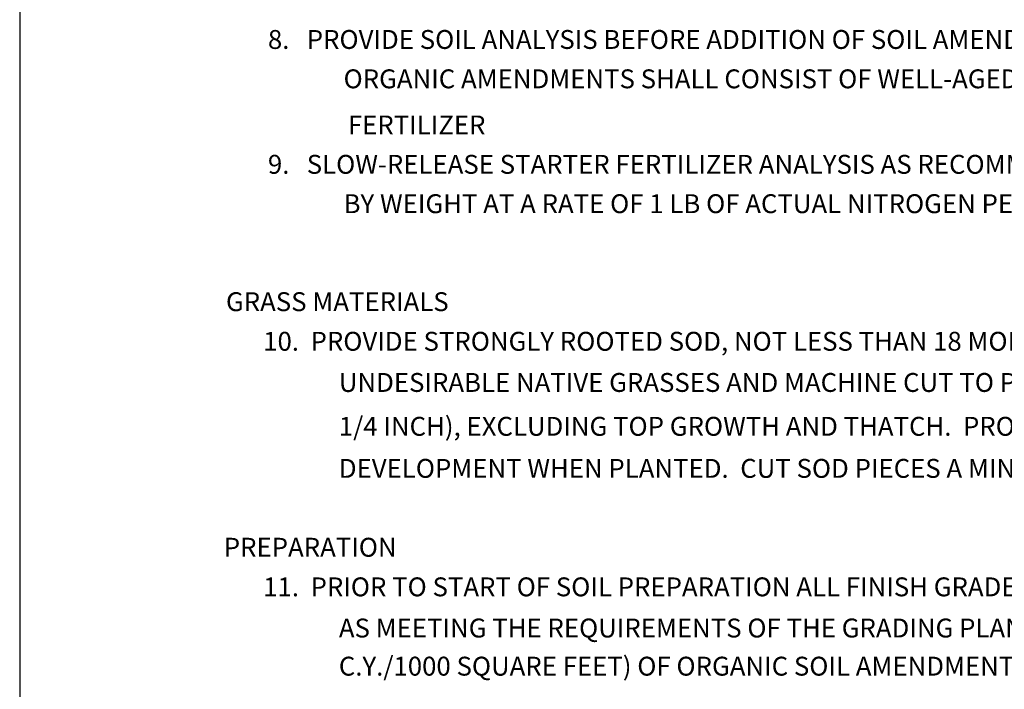
# Paper-space layout 'Layout1' of a CAD drawing. Units: inches. Extents: x -0.2 to 8.3, y -0.7 to 10.3.
# Drawn here: x -0.2 to 4, y 2.1 to 4.9 of the extents above; entities that cross this region are included whole.
import ezdxf

# ---------------------------------------------------------------- set-up
doc = ezdxf.new("R2010")
doc.units = ezdxf.units.IN
doc.header["$MEASUREMENT"] = 0
doc.layers.add('PARKS_TEXT', color=2, linetype='Continuous')
doc.layers.add('PARKS_TITLE BLOCK', color=7, linetype='Continuous')
doc.styles.add('HELVL', font='helvl.shx')

psp = doc.layouts.get("Layout1")

# ---------------------------------------------------------------- linework, layer by layer
at = {"layer": 'PARKS_TITLE BLOCK', "color": 7}
psp.add_line((-0.1708, 10.3381), (-0.1708, -0.6619), dxfattribs=at)

# ---------------------------------------------------------------- texts
at = {"layer": 'PARKS_TEXT', "color": 7, "style": 'HELVL'}
for s, p in [('8.   PROVIDE SOIL ANALYSIS BEFORE ADDITION OF SOIL AMENDMENTS & ANALYSES OF SOIL AMENDMENTS.', (0.8793, 4.7759)), ('ORGANIC AMENDMENTS SHALL CONSIST OF WELL-AGED ORGANIC COMPOST OR APPROVED EQUAL.', (1.1993, 4.6092)), ('9.   SLOW-RELEASE STARTER FERTILIZER ANALYSIS AS RECOMMENDED BY LANDSCAPE ARCHITECT', (0.8793, 4.2472)), ('BY WEIGHT AT A RATE OF 1 LB OF ACTUAL NITROGEN PER 1,000 SQUARE FEET BY WEIGHT.', (1.1993, 4.0805)), ('10.  PROVIDE STRONGLY ROOTED SOD, NOT LESS THAN 18 MONTHS OLD AND FREE OF WEEDS AND', (0.8593, 3.4979)), ('UNDESIRABLE NATIVE GRASSES AND MACHINE CUT TO PAD THICKNESS OF 3/4 INCH (PLUS OR MINUS', (1.1793, 3.3236)), ('1/4 INCH), EXCLUDING TOP GROWTH AND THATCH.  PROVIDE SOD CAPABLE OF GROWTH AND', (1.1793, 3.1379)), ('DEVELOPMENT WHEN PLANTED.  CUT SOD PIECES A MINIMUM OF 18 INCHES WIDE.', (1.1793, 2.9598)), ('11.  PRIOR TO START OF SOIL PREPARATION ALL FINISH GRADES SHALL BE ESTABLISHED AND APPROVED ', (0.8593, 2.4581)), ('AS MEETING THE REQUIREMENTS OF THE GRADING PLAN.  APPLY A UNIFORM ONE-INCH LAYER (3', (1.1793, 2.2838)), ('C.Y./1000 SQUARE FEET) OF ORGANIC SOIL AMENDMENT, AFTER APPLICATION OF ORGANIC', (1.1793, 2.1223))]:
    psp.add_text(s, height=0.08, rotation=360, dxfattribs=at).set_placement(p)
at = {"layer": 'PARKS_TEXT', "color": 1, "style": 'HELVL'}
for s, p in [('FERTILIZER', (1.2176, 4.4138)), ('          GRASS MATERIALS', (0.4573, 3.6656)), ('          PREPARATION', (0.4482, 2.6258))]:
    psp.add_text(s, height=0.08, rotation=360, dxfattribs=at).set_placement(p)

doc.saveas('drawing.dxf')
